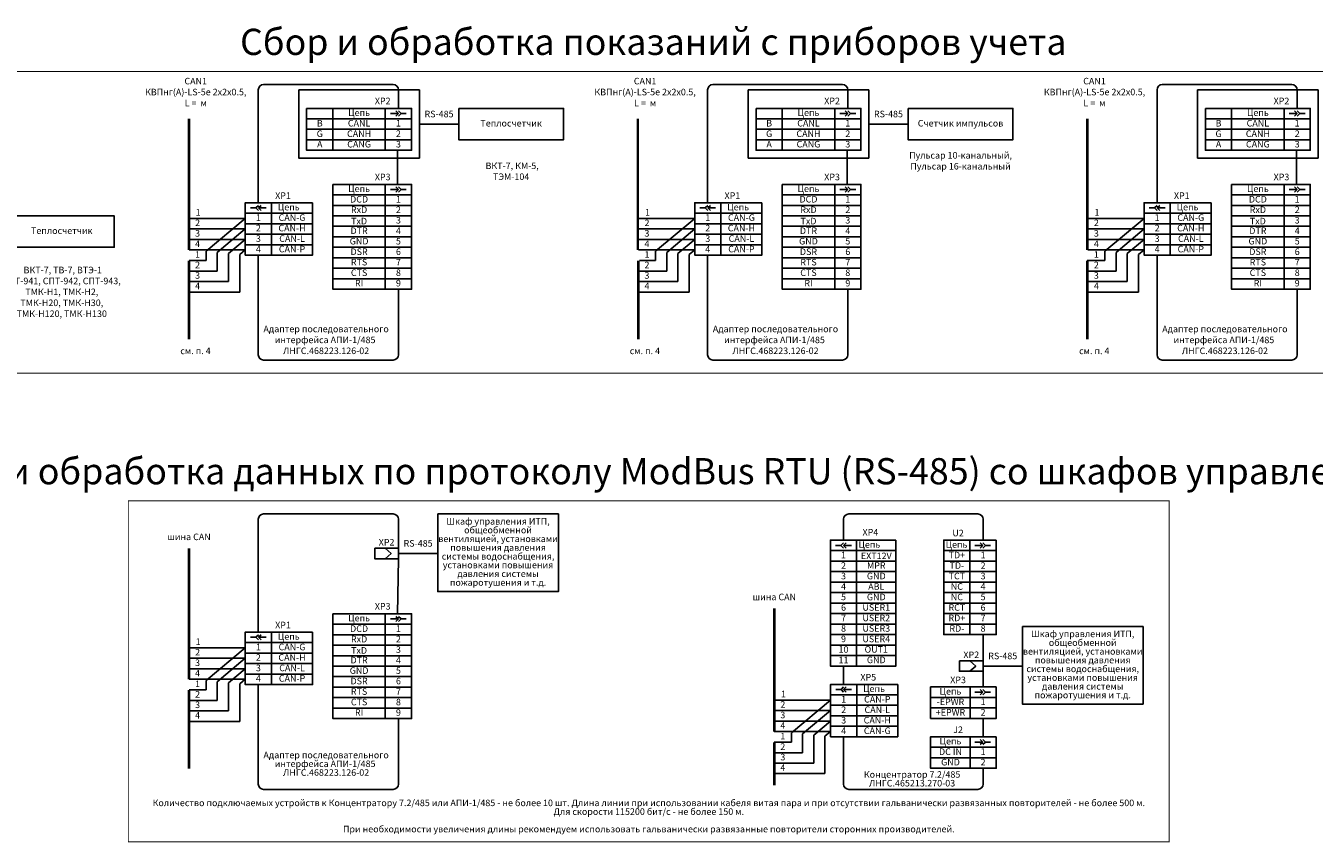
# Model space of a CAD drawing. Units: millimetres. Extents: x 96953 to 102190, y 234860 to 238069.
# Drawn here: x 98277 to 98769, y 236006 to 236317 of the extents above; entities that cross this region are included whole.
import ezdxf

# ---------------------------------------------------------------- set-up
doc = ezdxf.new("R2010")
doc.units = ezdxf.units.MM
doc.linetypes.add('ACAD_ISO03W100', pattern=[30, 12, -18])
doc.styles.add('ARIAL', font='arial.ttf')

msp = doc.modelspace()

# ---------------------------------------------------------------- linework, layer by layer
for p, q in [((98365.83595, 236249.85471), (98365.83595, 236292.92006)), ((98367.83595, 236294.92006), (98417.29715, 236294.92006)), ((98419.29715, 236292.92006), (98419.29715, 236285.85471)), ((98537.24427, 236249.85471), (98537.24427, 236292.92006)), ((98539.24427, 236294.92006), (98588.70547, 236294.92006)), ((98590.70547, 236292.92006), (98590.70547, 236285.85471)), ((98708.6526, 236249.85471), (98708.6526, 236292.92006)), ((98710.6526, 236294.92006), (98760.1138, 236294.92006)), ((98762.1138, 236292.92006), (98762.1138, 236285.85471)), ((98394.29715, 236285.85471), (98394.29715, 236269.85471)), ((98414.29715, 236285.85471), (98414.29715, 236269.85471)), ((98416.29715, 236283.85471), (98417.29715, 236283.85471)), ((98417.29715, 236283.85471), (98419.29715, 236283.85471)), ((98419.29715, 236283.85471), (98418.29715, 236284.85471)), ((98418.29715, 236282.85471), (98419.29715, 236283.85471)), ((98419.29715, 236284.85471), (98420.29715, 236283.85471)), ((98420.29715, 236283.85471), (98419.29715, 236282.85471)), ((98420.29715, 236283.85471), (98422.29715, 236283.85471)), ((98565.70547, 236285.85471), (98565.70547, 236269.85471)), ((98585.70547, 236285.85471), (98585.70547, 236269.85471)), ((98587.70547, 236283.85471), (98588.70547, 236283.85471)), ((98588.70547, 236283.85471), (98590.70547, 236283.85471)), ((98590.70547, 236283.85471), (98589.70547, 236284.85471)), ((98589.70547, 236282.85471), (98590.70547, 236283.85471)), ((98590.70547, 236284.85471), (98591.70547, 236283.85471)), ((98591.70547, 236283.85471), (98590.70547, 236282.85471)), ((98591.70547, 236283.85471), (98593.70547, 236283.85471)), ((98737.1138, 236285.85471), (98737.1138, 236269.85471)), ((98757.1138, 236285.85471), (98757.1138, 236269.85471)), ((98759.1138, 236283.85471), (98760.1138, 236283.85471)), ((98760.1138, 236283.85471), (98762.1138, 236283.85471)), ((98762.1138, 236283.85471), (98761.1138, 236284.85471)), ((98761.1138, 236282.85471), (98762.1138, 236283.85471)), ((98762.1138, 236284.85471), (98763.1138, 236283.85471)), ((98763.1138, 236283.85471), (98762.1138, 236282.85471)), ((98763.1138, 236283.85471), (98765.1138, 236283.85471)), ((98384.29715, 236281.85471), (98424.29715, 236281.85471)), ((98384.29715, 236277.85471), (98424.29715, 236277.85471)), ((98427.29715, 236279.85477), (98442.29715, 236279.85477)), ((98555.70547, 236281.85471), (98595.70547, 236281.85471)), ((98555.70547, 236277.85471), (98595.70547, 236277.85471)), ((98598.70547, 236279.85477), (98613.70547, 236279.85477)), ((98727.1138, 236281.85471), (98767.1138, 236281.85471)), ((98727.1138, 236277.85471), (98767.1138, 236277.85471)), ((98384.29715, 236273.85471), (98424.29715, 236273.85471)), ((98555.70547, 236273.85471), (98595.70547, 236273.85471)), ((98727.1138, 236273.85471), (98767.1138, 236273.85471)), ((98384.29715, 236269.85471), (98424.29715, 236269.85471)), ((98418.99917, 236256.85471), (98418.99917, 236269.85471)), ((98555.70547, 236269.85471), (98595.70547, 236269.85471)), ((98590.40749, 236256.85471), (98590.40749, 236269.85471)), ((98727.1138, 236269.85471), (98767.1138, 236269.85471)), ((98761.81582, 236256.85471), (98761.81582, 236269.85471)), ((98414.29715, 236256.85471), (98414.29715, 236216.85471)), ((98416.29715, 236254.85471), (98417.29715, 236254.85471)), ((98417.29715, 236254.85471), (98419.29715, 236254.85471)), ((98419.29715, 236254.85471), (98418.29715, 236255.85471)), ((98418.29715, 236253.85471), (98419.29715, 236254.85471)), ((98419.29715, 236255.85471), (98420.29715, 236254.85471)), ((98420.29715, 236254.85471), (98419.29715, 236253.85471)), ((98420.29715, 236254.85471), (98422.29715, 236254.85471)), ((98585.70547, 236256.85471), (98585.70547, 236216.85471)), ((98587.70547, 236254.85471), (98588.70547, 236254.85471)), ((98588.70547, 236254.85471), (98590.70547, 236254.85471)), ((98590.70547, 236254.85471), (98589.70547, 236255.85471)), ((98589.70547, 236253.85471), (98590.70547, 236254.85471)), ((98590.70547, 236255.85471), (98591.70547, 236254.85471)), ((98591.70547, 236254.85471), (98590.70547, 236253.85471)), ((98591.70547, 236254.85471), (98593.70547, 236254.85471)), ((98757.1138, 236256.85471), (98757.1138, 236216.85471)), ((98759.1138, 236254.85471), (98760.1138, 236254.85471)), ((98760.1138, 236254.85471), (98762.1138, 236254.85471)), ((98762.1138, 236254.85471), (98761.1138, 236255.85471)), ((98761.1138, 236253.85471), (98762.1138, 236254.85471)), ((98762.1138, 236255.85471), (98763.1138, 236254.85471)), ((98763.1138, 236254.85471), (98762.1138, 236253.85471)), ((98763.1138, 236254.85471), (98765.1138, 236254.85471)), ((98365.88882, 236248.85471), (98364.88882, 236247.85471)), ((98365.88882, 236247.85471), (98366.88882, 236248.85471)), ((98370.88882, 236249.85471), (98370.88882, 236229.85471)), ((98394.29715, 236252.85471), (98424.29715, 236252.85471)), ((98394.29715, 236248.85471), (98424.29715, 236248.85471)), ((98537.29715, 236248.85471), (98536.29715, 236247.85471)), ((98537.29715, 236247.85471), (98538.29715, 236248.85471)), ((98542.29715, 236249.85471), (98542.29715, 236229.85471)), ((98565.70547, 236252.85471), (98595.70547, 236252.85471)), ((98565.70547, 236248.85471), (98595.70547, 236248.85471)), ((98708.70547, 236248.85471), (98707.70547, 236247.85471)), ((98708.70547, 236247.85471), (98709.70547, 236248.85471)), ((98713.70547, 236249.85471), (98713.70547, 236229.85471)), ((98737.1138, 236252.85471), (98767.1138, 236252.85471)), ((98737.1138, 236248.85471), (98767.1138, 236248.85471)), ((98386.54395, 236245.85471), (98360.88882, 236245.85471)), ((98364.88882, 236247.85471), (98362.88882, 236247.85471)), ((98364.88882, 236247.85471), (98365.88882, 236246.85471)), ((98366.88882, 236246.85471), (98365.88882, 236247.85471)), ((98367.88882, 236247.85471), (98365.88882, 236247.85471)), ((98368.88882, 236247.85471), (98367.88882, 236247.85471)), ((98394.29715, 236244.85471), (98424.29715, 236244.85471)), ((98557.95227, 236245.85471), (98532.29715, 236245.85471)), ((98536.29715, 236247.85471), (98534.29715, 236247.85471)), ((98536.29715, 236247.85471), (98537.29715, 236246.85471)), ((98538.29715, 236246.85471), (98537.29715, 236247.85471)), ((98539.29715, 236247.85471), (98537.29715, 236247.85471)), ((98540.29715, 236247.85471), (98539.29715, 236247.85471)), ((98565.70547, 236244.85471), (98595.70547, 236244.85471)), ((98729.3606, 236245.85471), (98703.70547, 236245.85471)), ((98707.70547, 236247.85471), (98705.70547, 236247.85471)), ((98707.70547, 236247.85471), (98708.70547, 236246.85471)), ((98709.70547, 236246.85471), (98708.70547, 236247.85471)), ((98710.70547, 236247.85471), (98708.70547, 236247.85471)), ((98711.70547, 236247.85471), (98710.70547, 236247.85471)), ((98737.1138, 236244.85471), (98767.1138, 236244.85471)), ((98386.54395, 236241.85471), (98360.88882, 236241.85471)), ((98394.29715, 236240.85471), (98424.29715, 236240.85471)), ((98557.95227, 236241.85471), (98532.29715, 236241.85471)), ((98565.70547, 236240.85471), (98595.70547, 236240.85471)), ((98729.3606, 236241.85471), (98703.70547, 236241.85471)), ((98737.1138, 236240.85471), (98767.1138, 236240.85471)), ((98386.54395, 236237.85471), (98360.88882, 236237.85471)), ((98386.54395, 236233.85471), (98360.88882, 236233.85471)), ((98394.29715, 236236.85471), (98424.29715, 236236.85471)), ((98557.95227, 236237.85471), (98532.29715, 236237.85471)), ((98557.95227, 236233.85471), (98532.29715, 236233.85471)), ((98565.70547, 236236.85471), (98595.70547, 236236.85471)), ((98729.3606, 236237.85471), (98703.70547, 236237.85471)), ((98729.3606, 236233.85471), (98703.70547, 236233.85471)), ((98737.1138, 236236.85471), (98767.1138, 236236.85471)), ((98365.83595, 236191.85471), (98365.83595, 236229.85471)), ((98394.29715, 236232.85471), (98424.29715, 236232.85471)), ((98394.29715, 236228.85471), (98424.29715, 236228.85471)), ((98537.24427, 236191.85471), (98537.24427, 236229.85471)), ((98565.70547, 236232.85471), (98595.70547, 236232.85471)), ((98565.70547, 236228.85471), (98595.70547, 236228.85471)), ((98708.6526, 236191.85471), (98708.6526, 236229.85471)), ((98737.1138, 236232.85471), (98767.1138, 236232.85471)), ((98737.1138, 236228.85471), (98767.1138, 236228.85471)), ((98394.29715, 236224.85471), (98424.29715, 236224.85471)), ((98565.70547, 236224.85471), (98595.70547, 236224.85471)), ((98737.1138, 236224.85471), (98767.1138, 236224.85471)), ((98394.29715, 236220.85471), (98424.29715, 236220.85471)), ((98565.70547, 236220.85471), (98595.70547, 236220.85471)), ((98737.1138, 236220.85471), (98767.1138, 236220.85471)), ((98394.29715, 236216.85471), (98424.29715, 236216.85471)), ((98419.29715, 236216.85471), (98419.29715, 236191.85471)), ((98424.29715, 236216.85471), (98424.29715, 236216.85471)), ((98565.70547, 236216.85471), (98595.70547, 236216.85471)), ((98590.70547, 236216.85471), (98590.70547, 236191.85471)), ((98595.70547, 236216.85471), (98595.70547, 236216.85471)), ((98737.1138, 236216.85471), (98767.1138, 236216.85471)), ((98762.1138, 236216.85471), (98762.1138, 236191.85471)), ((98767.1138, 236216.85471), (98767.1138, 236216.85471)), ((98417.29715, 236189.85471), (98367.83595, 236189.85471)), ((98588.70547, 236189.85471), (98539.24427, 236189.85471)), ((98760.1138, 236189.85471), (98710.6526, 236189.85471)), ((98367.83595, 236131.15622), (98417.29715, 236131.15622)), ((98365.83595, 236086.09087), (98365.83595, 236129.15622)), ((98419.29715, 236129.15622), (98419.29715, 236118.09093)), ((98419.29715, 236116.09093), (98434.29715, 236116.09093)), ((98418.99917, 236093.09087), (98419.29715, 236114.09093)), ((98414.29715, 236093.09087), (98414.29715, 236053.09087)), ((98416.29715, 236091.09087), (98417.29715, 236091.09087)), ((98417.29715, 236091.09087), (98419.29715, 236091.09087)), ((98419.29715, 236091.09087), (98418.29715, 236092.09087)), ((98418.29715, 236090.09087), (98419.29715, 236091.09087)), ((98419.29715, 236092.09087), (98420.29715, 236091.09087)), ((98420.29715, 236091.09087), (98419.29715, 236090.09087)), ((98420.29715, 236091.09087), (98422.29715, 236091.09087)), ((98370.88882, 236086.09087), (98370.88882, 236066.09087)), ((98394.29715, 236089.09087), (98424.29715, 236089.09087)), ((98386.54395, 236082.09087), (98360.88882, 236082.09087)), ((98364.88882, 236084.09087), (98362.88882, 236084.09087)), ((98365.88882, 236085.09087), (98364.88882, 236084.09087)), ((98364.88882, 236084.09087), (98365.88882, 236083.09087)), ((98365.88882, 236084.09087), (98366.88882, 236085.09087)), ((98366.88882, 236083.09087), (98365.88882, 236084.09087)), ((98367.88882, 236084.09087), (98365.88882, 236084.09087)), ((98368.88882, 236084.09087), (98367.88882, 236084.09087)), ((98394.29715, 236085.09087), (98424.29715, 236085.09087)), ((98394.29715, 236081.09087), (98424.29715, 236081.09087)), ((98386.54395, 236078.09087), (98360.88882, 236078.09087)), ((98394.29715, 236077.09087), (98424.29715, 236077.09087)), ((98386.54395, 236074.09087), (98360.88882, 236074.09087)), ((98394.29715, 236073.09087), (98424.29715, 236073.09087)), ((98642.30431, 236073.15605), (98657.30431, 236073.15605)), ((98386.54395, 236070.09087), (98360.88882, 236070.09087)), ((98394.29715, 236069.09087), (98424.29715, 236069.09087)), ((98365.83595, 236028.09087), (98365.83595, 236066.09087)), ((98394.29715, 236065.09087), (98424.29715, 236065.09087)), ((98394.29715, 236061.09087), (98424.29715, 236061.09087)), ((98394.29715, 236057.09087), (98424.29715, 236057.09087)), ((98394.29715, 236053.09087), (98424.29715, 236053.09087)), ((98419.29715, 236053.09087), (98419.29715, 236028.09087)), ((98424.29715, 236053.09087), (98424.29715, 236053.09087)), ((98417.29715, 236026.09087), (98367.83595, 236026.09087))]:
    msp.add_line(p, q)
at = {"ltscale": 3}
for p, q in [((98339.43745, 236243.85471), (98360.88882, 236243.85471)), ((98510.84577, 236243.85471), (98532.29715, 236243.85471)), ((98682.2541, 236243.85471), (98703.70547, 236243.85471)), ((98339.43745, 236239.85471), (98360.88882, 236239.85471)), ((98510.84577, 236239.85471), (98532.29715, 236239.85471)), ((98682.2541, 236239.85471), (98703.70547, 236239.85471)), ((98339.43745, 236235.85471), (98360.88882, 236235.85471)), ((98510.84577, 236235.85471), (98532.29715, 236235.85471)), ((98682.2541, 236235.85471), (98703.70547, 236235.85471)), ((98339.43745, 236231.85471), (98360.88882, 236231.85471)), ((98510.84577, 236231.85471), (98532.29715, 236231.85471)), ((98682.2541, 236231.85471), (98703.70547, 236231.85471)), ((98345.93745, 236227.78971), (98339.43745, 236227.78971)), ((98350.20927, 236223.78971), (98339.43745, 236223.78971)), ((98517.34577, 236227.78971), (98511.25702, 236227.78971)), ((98521.61759, 236223.78971), (98511.25702, 236223.78971)), ((98693.02592, 236223.78971), (98681.97359, 236223.78971)), ((98688.7541, 236227.78971), (98682.02921, 236227.78971)), ((98354.48109, 236219.80396), (98339.43745, 236219.80396)), ((98525.88942, 236219.80396), (98511.25702, 236219.80396)), ((98697.29774, 236219.80396), (98682.07331, 236219.80396)), ((98358.75289, 236215.80396), (98339.43745, 236215.80396)), ((98530.16122, 236215.80396), (98511.25702, 236215.80396)), ((98701.56954, 236215.80396), (98682.02921, 236215.80396)), ((98339.43745, 236080.09086), (98360.88882, 236080.09086)), ((98339.43745, 236076.09086), (98360.88882, 236076.09086)), ((98339.43745, 236072.09086), (98360.88882, 236072.09086)), ((98339.43745, 236068.09086), (98360.88882, 236068.09086)), ((98345.93745, 236064.02587), (98339.43745, 236064.02587)), ((98350.20927, 236060.02587), (98339.43745, 236060.02587)), ((98562.6695, 236060.15605), (98584.12087, 236060.15605)), ((98354.48109, 236056.04012), (98339.43745, 236056.04012)), ((98358.75289, 236052.04012), (98339.43745, 236052.04012)), ((98562.6695, 236056.15605), (98584.12087, 236056.15605)), ((98562.6695, 236052.15605), (98584.12087, 236052.15605)), ((98562.6695, 236048.15605), (98584.12087, 236048.15605)), ((98569.1695, 236044.09105), (98562.6695, 236044.09105)), ((98573.44132, 236040.09105), (98562.6695, 236040.09105)), ((98577.71314, 236036.1053), (98562.6695, 236036.1053)), ((98581.98494, 236032.1053), (98562.6695, 236032.1053))]:
    msp.add_line(p, q, dxfattribs=at)
at = {"color": 18, "true_color": 0x000000}
for p, q in [((98589.068, 236129.15622), (98589.068, 236121.15622)), ((98594.068, 236121.15622), (98594.068, 236105.15622)), ((98603.93239, 236121.15622), (98603.93239, 236121.15622)), ((98637.30431, 236121.15622), (98637.30431, 236105.15622)), ((98609.068, 236117.15622), (98584.068, 236117.15622)), ((98588.068, 236119.15622), (98586.068, 236119.15622)), ((98589.068, 236120.15622), (98588.068, 236119.15622)), ((98588.068, 236119.15622), (98589.068, 236118.15622)), ((98589.068, 236119.15622), (98590.068, 236120.15622)), ((98591.068, 236119.15622), (98589.068, 236119.15622)), ((98590.068, 236118.15622), (98589.068, 236119.15622)), ((98592.068, 236119.15622), (98591.068, 236119.15622)), ((98647.30431, 236117.15622), (98627.30431, 236117.15622)), ((98639.1687, 236119.15622), (98640.1687, 236119.15622)), ((98640.1687, 236119.15622), (98642.1687, 236119.15622)), ((98642.1687, 236119.15622), (98641.1687, 236120.15622)), ((98641.1687, 236118.15622), (98642.1687, 236119.15622)), ((98642.1687, 236120.15622), (98643.1687, 236119.15622)), ((98643.1687, 236119.15622), (98642.1687, 236118.15622)), ((98643.1687, 236119.15622), (98645.1687, 236119.15622)), ((98609.068, 236113.15622), (98584.068, 236113.15622)), ((98647.30431, 236113.15622), (98627.30431, 236113.15622)), ((98609.068, 236109.15622), (98584.068, 236109.15622)), ((98647.30431, 236109.15622), (98627.30431, 236109.15622)), ((98609.068, 236101.15622), (98584.068, 236101.15622)), ((98594.068, 236105.15622), (98594.068, 236089.15622)), ((98647.30431, 236101.15605), (98627.30431, 236101.15605)), ((98637.30431, 236105.15605), (98637.30431, 236085.15605)), ((98609.068, 236097.15622), (98584.068, 236097.15622)), ((98647.30431, 236097.15605), (98627.30431, 236097.15605)), ((98609.068, 236093.15622), (98584.068, 236093.15622)), ((98647.30431, 236093.15605), (98627.30431, 236093.15605)), ((98594.068, 236089.15622), (98594.068, 236073.15622)), ((98647.30431, 236089.15605), (98627.30431, 236089.15605)), ((98609.068, 236085.15622), (98584.068, 236085.15622)), ((98609.068, 236081.15622), (98584.068, 236081.15622)), ((98609.068, 236077.15622), (98584.068, 236077.15622)), ((98604.068, 236073.15622), (98584.068, 236073.15622)), ((98609.776, 236062.15605), (98584.12087, 236062.15605)), ((98588.12087, 236064.15605), (98586.12087, 236064.15605)), ((98589.12087, 236065.15605), (98588.12087, 236064.15605)), ((98588.12087, 236064.15605), (98589.12087, 236063.15605)), ((98589.12087, 236064.15605), (98590.12087, 236065.15605)), ((98590.12087, 236063.15605), (98589.12087, 236064.15605)), ((98591.12087, 236064.15605), (98589.12087, 236064.15605)), ((98592.12087, 236064.15605), (98591.12087, 236064.15605)), ((98594.12087, 236066.15605), (98594.12087, 236046.15605)), ((98637.43992, 236065.15605), (98637.43992, 236053.15605)), ((98639.1687, 236063.15605), (98640.1687, 236063.15605)), ((98640.1687, 236063.15605), (98642.1687, 236063.15605)), ((98642.1687, 236063.15605), (98641.1687, 236064.15605)), ((98641.1687, 236062.15605), (98642.1687, 236063.15605)), ((98642.1687, 236064.15605), (98643.1687, 236063.15605)), ((98643.1687, 236063.15605), (98642.1687, 236062.15605)), ((98643.1687, 236063.15605), (98645.1687, 236063.15605)), ((98609.776, 236058.15605), (98584.12087, 236058.15605)), ((98647.30431, 236061.15605), (98622.30431, 236061.15605)), ((98647.30431, 236057.15605), (98622.30431, 236057.15605)), ((98609.776, 236054.15605), (98584.12087, 236054.15605)), ((98609.776, 236050.15605), (98584.12087, 236050.15605)), ((98647.30431, 236042.15605), (98622.30431, 236042.15605)), ((98637.43992, 236046.15605), (98637.43992, 236034.15605)), ((98639.1687, 236044.15605), (98640.1687, 236044.15605)), ((98640.1687, 236044.15605), (98642.1687, 236044.15605)), ((98642.1687, 236044.15605), (98641.1687, 236045.15605)), ((98641.1687, 236043.15605), (98642.1687, 236044.15605)), ((98642.1687, 236045.15605), (98643.1687, 236044.15605)), ((98643.1687, 236044.15605), (98642.1687, 236043.15605)), ((98643.1687, 236044.15605), (98645.1687, 236044.15605)), ((98647.30431, 236038.15605), (98622.30431, 236038.15605))]:
    msp.add_line(p, q, dxfattribs=at)
at = {"color": 1, "const_width": 0.3}
msp.add_lwpolyline([(98144.89247, 236299.92006), (99016.52213, 236299.92006), (99016.52213, 236184.85471), (98144.89247, 236184.85471)], close=True, dxfattribs=at)
at = {"color": 4}
for points in [[(98381.29715, 236292.85471), (98427.29715, 236292.85471), (98427.29715, 236266.85483), (98381.29715, 236266.85483)], [(98552.70547, 236292.85471), (98598.70547, 236292.85471), (98598.70547, 236266.85483), (98552.70547, 236266.85483)], [(98724.1138, 236292.85471), (98770.1138, 236292.85471), (98770.1138, 236266.85483), (98724.1138, 236266.85483)], [(98442.29715, 236285.85477), (98482.29715, 236285.85477), (98482.29715, 236273.85477), (98442.29715, 236273.85477)], [(98613.70547, 236285.85477), (98653.70547, 236285.85477), (98653.70547, 236273.85477), (98613.70547, 236273.85477)], [(98270.88882, 236244.85471), (98310.88882, 236244.85471), (98310.88882, 236232.85471), (98270.88882, 236232.85471)]]:
    msp.add_lwpolyline(points, close=True, dxfattribs=at)
for points in [[(98384.29715, 236285.85471), (98424.29715, 236285.85471), (98424.29715, 236269.85471), (98384.29715, 236269.85471)], [(98555.70547, 236285.85471), (98595.70547, 236285.85471), (98595.70547, 236269.85471), (98555.70547, 236269.85471)], [(98727.1138, 236285.85471), (98767.1138, 236285.85471), (98767.1138, 236269.85471), (98727.1138, 236269.85471)], [(98394.29715, 236256.85471), (98424.29715, 236256.85471), (98424.29715, 236216.85471), (98394.29715, 236216.85471)], [(98565.70547, 236256.85471), (98595.70547, 236256.85471), (98595.70547, 236216.85471), (98565.70547, 236216.85471)], [(98737.1138, 236256.85471), (98767.1138, 236256.85471), (98767.1138, 236216.85471), (98737.1138, 236216.85471)], [(98386.54395, 236249.85471), (98360.88882, 236249.85471), (98360.88882, 236229.85471), (98386.54395, 236229.85471)], [(98557.95227, 236249.85471), (98532.29715, 236249.85471), (98532.29715, 236229.85471), (98557.95227, 236229.85471)], [(98729.3606, 236249.85471), (98703.70547, 236249.85471), (98703.70547, 236229.85471), (98729.3606, 236229.85471)], [(98394.29715, 236093.09087), (98424.29715, 236093.09087), (98424.29715, 236053.09087), (98394.29715, 236053.09087)], [(98386.54395, 236086.09087), (98360.88882, 236086.09087), (98360.88882, 236066.09087), (98386.54395, 236066.09087)]]:
    msp.add_lwpolyline(points, close=True)
at = {"linetype": 'ACAD_ISO03W100'}
for points in [[(98414.29715, 236285.85471), (98424.29715, 236285.85471)], [(98585.70547, 236285.85471), (98595.70547, 236285.85471)], [(98757.1138, 236285.85471), (98767.1138, 236285.85471)]]:
    msp.add_lwpolyline(points, dxfattribs=at)
at = {"color": 5, "const_width": 1}
for points in [[(98339.43745, 236231.85471), (98339.43745, 236281.85471), (98339.43745, 236279.55691)], [(98510.62088, 236231.85471), (98510.62088, 236281.85471), (98510.62088, 236279.55691)], [(98682.02921, 236231.85471), (98682.02921, 236281.85471), (98682.02921, 236279.55691)], [(98339.43745, 236227.78971), (98339.43745, 236197.78971)], [(98510.84577, 236227.78971), (98510.84577, 236197.78971)], [(98682.02921, 236227.78971), (98682.02921, 236197.78971)], [(98339.43745, 236068.09086), (98339.43745, 236118.09086), (98339.43745, 236115.79307)], [(98562.6695, 236048.15605), (98562.6695, 236095.15605), (98562.6695, 236095.15605)], [(98339.43745, 236064.02587), (98339.43745, 236034.02587)], [(98562.6695, 236044.09105), (98562.6695, 236027.59105)]]:
    msp.add_lwpolyline(points, dxfattribs=at)
for points in [[(98360.88882, 236243.85471), (98345.93745, 236231.35971)], [(98532.29715, 236243.85471), (98517.34577, 236231.35971)], [(98703.70547, 236243.85471), (98688.7541, 236231.35971)], [(98360.88882, 236239.85471), (98350.20927, 236230.92971)], [(98532.29715, 236239.85471), (98521.61759, 236230.92971)], [(98703.70547, 236239.85471), (98693.02592, 236230.92971)], [(98360.88882, 236235.85471), (98354.48109, 236230.49971)], [(98532.29715, 236235.85471), (98525.88942, 236230.49971)], [(98703.70547, 236235.85471), (98697.29774, 236230.49971)], [(98345.93745, 236231.35971), (98345.93745, 236227.78971)], [(98350.20927, 236230.92971), (98350.20927, 236223.78971)], [(98354.48109, 236230.49971), (98354.48109, 236219.80396)], [(98358.75289, 236230.06969), (98358.75289, 236215.80396)], [(98360.88882, 236231.85471), (98358.75291, 236230.06971)], [(98517.34577, 236231.35971), (98517.34577, 236227.78971)], [(98521.61759, 236230.92971), (98521.61759, 236223.78971)], [(98525.88942, 236230.49971), (98525.88942, 236219.80396)], [(98530.16122, 236230.06969), (98530.16122, 236215.80396)], [(98532.29715, 236231.85471), (98530.16123, 236230.06971)], [(98688.7541, 236231.35971), (98688.7541, 236227.78971)], [(98693.02592, 236230.92971), (98693.02592, 236223.78971)], [(98697.29774, 236230.49971), (98697.29774, 236219.80396)], [(98701.56954, 236230.06969), (98701.56954, 236215.80396)], [(98703.70547, 236231.85471), (98701.56956, 236230.06971)], [(98360.88882, 236080.09087), (98345.93745, 236067.59587)], [(98360.88882, 236076.09086), (98350.20927, 236067.16587)], [(98360.88882, 236072.09086), (98354.48109, 236066.73587)], [(98345.93745, 236067.59587), (98345.93745, 236064.02587)], [(98350.20927, 236067.16587), (98350.20927, 236060.02587)], [(98354.48109, 236066.73587), (98354.48109, 236056.04012)], [(98360.88882, 236068.09086), (98358.75291, 236066.30586)], [(98358.75289, 236066.30585), (98358.75289, 236052.04012)], [(98584.12087, 236060.15605), (98569.1695, 236047.66105)], [(98584.12087, 236056.15605), (98573.44132, 236047.23105)], [(98584.12087, 236052.15605), (98577.71314, 236046.80105)], [(98569.1695, 236047.66105), (98569.1695, 236044.09105)], [(98573.44132, 236047.23105), (98573.44132, 236040.09105)], [(98577.71314, 236046.80105), (98577.71314, 236036.1053)], [(98584.12087, 236048.15605), (98581.98496, 236046.37105)], [(98581.98494, 236046.37103), (98581.98494, 236032.10531)]]:
    msp.add_lwpolyline(points)
at = {"color": 5, "const_width": 0.3}
msp.add_lwpolyline([(98316.30079, 236136.15622), (98713.30431, 236136.15622), (98713.30431, 236006.09087), (98316.30079, 236006.09087)], close=True, dxfattribs=at)
at = {"color": 5}
for points in [[(98434.29715, 236131.15622), (98480.29715, 236131.15622), (98480.29715, 236101.54197), (98434.29715, 236101.54197)], [(98657.30431, 236088.22134), (98703.30431, 236088.22134), (98703.30431, 236058.6071), (98657.30431, 236058.6071)]]:
    msp.add_lwpolyline(points, close=True, dxfattribs=at)
at = {"color": 18, "true_color": 0x000000}
for points in [[(98589.068, 236129.15622, -0.414213562), (98591.068, 236131.15622), (98640.30431, 236131.15622, -0.414213562), (98642.30431, 236129.15622), (98642.30431, 236121.15622)], [(98642.30431, 236034.15605), (98642.30431, 236028.09087, -0.414213562), (98640.30431, 236026.09087), (98591.068, 236026.09087, -0.414213562), (98589.068, 236028.09087), (98589.068, 236046.15605)]]:
    msp.add_lwpolyline(points, format="xyb", dxfattribs=at)
for points in [[(98609.068, 236121.15622), (98584.068, 236121.15622), (98584.068, 236105.15622), (98609.068, 236105.15622)], [(98647.30431, 236121.15622), (98627.30431, 236121.15622), (98627.30431, 236105.15622), (98647.30431, 236105.15622)], [(98410.25614, 236118.09093), (98419.29715, 236118.09093), (98419.29715, 236114.09093), (98410.25614, 236114.09093)], [(98609.068, 236105.15622), (98584.068, 236105.15622), (98584.068, 236089.15622), (98609.068, 236089.15622)], [(98647.30431, 236105.15605), (98627.30431, 236105.15605), (98627.30431, 236085.15605), (98647.30431, 236085.15605)], [(98609.068, 236089.15622), (98584.068, 236089.15622), (98584.068, 236073.15622), (98609.068, 236073.15622)], [(98633.2633, 236075.15605), (98642.30431, 236075.15605), (98642.30431, 236071.15605), (98633.2633, 236071.15605)], [(98609.776, 236066.15605), (98584.12087, 236066.15605), (98584.12087, 236046.15605), (98609.776, 236046.15605)], [(98647.30431, 236065.15605), (98622.30431, 236065.15605), (98622.30431, 236053.15605), (98647.30431, 236053.15605)], [(98647.30431, 236046.15605), (98622.30431, 236046.15605), (98622.30431, 236034.15605), (98647.30431, 236034.15605)]]:
    msp.add_lwpolyline(points, close=True, dxfattribs=at)
for points in [[(98414.29715, 236118.09093), (98416.49665, 236116.09093), (98414.29715, 236114.09093)], [(98642.30431, 236065.15605), (98642.30431, 236085.15605)], [(98589.068, 236073.15622), (98589.068, 236066.15605)], [(98637.30431, 236075.15605), (98639.50381, 236073.15605), (98637.30431, 236071.15605)], [(98642.30431, 236046.15605), (98642.30431, 236053.15605)]]:
    msp.add_lwpolyline(points, dxfattribs=at)
for centre, start, end in [((98367.83595, 236292.92006), 90, 180), ((98417.29715, 236292.92006), 0, 90), ((98539.24427, 236292.92006), 90, 180), ((98588.70547, 236292.92006), 0, 90), ((98710.6526, 236292.92006), 90, 180), ((98760.1138, 236292.92006), 0, 90), ((98367.83595, 236191.85471), 180, 270), ((98417.29715, 236191.85471), 270, 0), ((98539.24427, 236191.85471), 180, 270), ((98588.70547, 236191.85471), 270, 0), ((98710.6526, 236191.85471), 180, 270), ((98760.1138, 236191.85471), 270, 0), ((98367.83595, 236129.15622), 90, 180), ((98417.29715, 236129.15622), 0, 90), ((98367.83595, 236028.09087), 180, 270), ((98417.29715, 236028.09087), 270, 0)]:
    msp.add_arc(centre, 2, start, end)

# ---------------------------------------------------------------- texts
at = {"color": 1, "insert": (98516.51737, 236309.92006), "char_height": 10, "width": 414.5184937, "attachment_point": 5, "style": 'ARIAL'}
msp.add_mtext('Сбор и обработка показаний с приборов учета', dxfattribs=at)
at = {"char_height": 2.5, "attachment_point": 5, "style": 'ARIAL'}
for s, insert, width in [('CAN1\\PКВПнг(А)-LS-5е 2х2х0.5, L =  м', (98341.9832, 236291.75023), 40.5826549), ('CAN1\\PКВПнг(А)-LS-5е 2х2х0.5, L =  м', (98513.39153, 236291.75023), 40.5826549), ('CAN1\\PКВПнг(А)-LS-5е 2х2х0.5, L =  м', (98684.79985, 236291.75023), 40.5826549), ('XP2', (98413.29715, 236288.35471), 28), ('XP2', (98584.70547, 236288.35471), 28), ('XP2', (98756.1138, 236288.35471), 28), ('Цепь', (98404.29715, 236283.85471), 20), ('RS-485', (98434.79715, 236283.36721), 167.6610808), ('Цепь', (98575.70547, 236283.85471), 20), ('RS-485', (98606.20547, 236283.36721), 167.6610808), ('Цепь', (98747.1138, 236283.85471), 20), ('B', (98389.29715, 236279.85471), 10), ('CANL', (98404.29715, 236279.85471), 20), ('1', (98419.29715, 236279.85471), 10), ('Теплосчетчик ', (98462.29715, 236279.85477), 68.5442091), ('B', (98560.70547, 236279.85471), 10), ('CANL', (98575.70547, 236279.85471), 20), ('1', (98590.70547, 236279.85471), 10), ('Счетчик импульсов', (98633.70547, 236279.85477), 68.5442091), ('B', (98732.1138, 236279.85471), 10), ('CANL', (98747.1138, 236279.85471), 20), ('1', (98762.1138, 236279.85471), 10), ('A', (98389.29715, 236271.85471), 10), ('G', (98389.29715, 236275.85471), 10), ('CANH', (98404.29715, 236275.85471), 20), ('CANG', (98404.29715, 236271.85471), 20), ('3', (98419.29715, 236271.85471), 10), ('2', (98419.29715, 236275.85471), 10), ('A', (98560.70547, 236271.85471), 10), ('G', (98560.70547, 236275.85471), 10), ('CANH', (98575.70547, 236275.85471), 20), ('CANG', (98575.70547, 236271.85471), 20), ('3', (98590.70547, 236271.85471), 10), ('2', (98590.70547, 236275.85471), 10), ('A', (98732.1138, 236271.85471), 10), ('G', (98732.1138, 236275.85471), 10), ('CANH', (98747.1138, 236275.85471), 20), ('CANG', (98747.1138, 236271.85471), 20), ('3', (98762.1138, 236271.85471), 10), ('2', (98762.1138, 236275.85471), 10), ('Пульсар 10-канальный,\\P{\\fArial|b0|i0|c204|p34;Пульсар 16-канальный}', (98633.70547, 236265.85477), 68.5442091), (' ВКТ-7, {\\fArial|b0|i0|c204|p34;КМ-5,\\PТЭМ-104}', (98462.29715, 236261.85477), 68.5442091), ('XP3', (98413.29715, 236259.35471), 28), ('XP3', (98584.70547, 236259.35471), 28), ('XP3', (98756.1138, 236259.35471), 28), ('XP1', (98375.28217, 236252.23194), 28), ('Цепь', (98404.29715, 236254.85471), 20), ('XP1', (98546.69049, 236252.23194), 28), ('Цепь', (98575.70547, 236254.85471), 20), ('XP1', (98718.09882, 236252.23194), 28), ('Цепь', (98747.1138, 236254.85471), 20), ('Цепь', (98377.47394, 236247.85471), 10), ('DCD', (98404.29715, 236250.85471), 20), ('RxD', (98404.29715, 236246.85471), 20), ('2', (98419.29715, 236246.85471), 10), ('1', (98419.29715, 236250.85471), 10), ('Цепь', (98548.88226, 236247.85471), 10), ('DCD', (98575.70547, 236250.85471), 20), ('RxD', (98575.70547, 236246.85471), 20), ('2', (98590.70547, 236246.85471), 10), ('1', (98590.70547, 236250.85471), 10), ('Цепь', (98720.29059, 236247.85471), 10), ('DCD', (98747.1138, 236250.85471), 20), ('RxD', (98747.1138, 236246.85471), 20), ('2', (98762.1138, 236246.85471), 10), ('1', (98762.1138, 236250.85471), 10), ('2', (98342.68744, 236241.85471), 6.5), ('1', (98342.91233, 236245.85471), 6.5), ('1', (98365.88882, 236243.85471), 10), ('CAN-G', (98378.71639, 236243.85471), 15.655126), ('{\\fArial|b0|i0|c0|p34;T\\fArial|b0|i0|c204|p34;xD}', (98404.29715, 236242.85471), 20), ('3', (98419.29715, 236242.85471), 10), ('2', (98514.09577, 236241.85471), 6.5), ('1', (98514.32066, 236245.85471), 6.5), ('1', (98537.29715, 236243.85471), 10), ('CAN-G', (98550.12471, 236243.85471), 15.655126), ('{\\fArial|b0|i0|c0|p34;T\\fArial|b0|i0|c204|p34;xD}', (98575.70547, 236242.85471), 20), ('3', (98590.70547, 236242.85471), 10), ('2', (98685.50409, 236241.85471), 6.5), ('1', (98685.72898, 236245.85471), 6.5), ('1', (98708.70547, 236243.85471), 10), ('CAN-G', (98721.53304, 236243.85471), 15.655126), ('{\\fArial|b0|i0|c0|p34;T\\fArial|b0|i0|c204|p34;xD}', (98747.1138, 236242.85471), 20), ('3', (98762.1138, 236242.85471), 10), ('Теплосчетчик ', (98290.88882, 236238.85471), 68.5442091), ('3', (98342.68744, 236237.85471), 6.5), ('2', (98365.88882, 236239.85471), 10), ('CAN-Н', (98378.71639, 236239.85471), 15.655126), ('DTR', (98404.29715, 236238.85471), 20), ('4', (98419.29715, 236238.85471), 10), ('3', (98514.09577, 236237.85471), 6.5), ('2', (98537.29715, 236239.85471), 10), ('CAN-Н', (98550.12471, 236239.85471), 15.655126), ('DTR', (98575.70547, 236238.85471), 20), ('4', (98590.70547, 236238.85471), 10), ('3', (98685.50409, 236237.85471), 6.5), ('2', (98708.70547, 236239.85471), 10), ('CAN-Н', (98721.53304, 236239.85471), 15.655126), ('DTR', (98747.1138, 236238.85471), 20), ('4', (98762.1138, 236238.85471), 10), ('4', (98342.68744, 236233.85471), 6.5), ('3', (98365.88882, 236235.85471), 10), ('CAN-P', (98378.71639, 236231.85471), 15.655126), ('CAN-L', (98378.71639, 236235.85471), 15.655126), ('GND', (98404.29715, 236234.85471), 20), ('5', (98419.29715, 236234.85471), 10), ('4', (98514.09577, 236233.85471), 6.5), ('3', (98537.29715, 236235.85471), 10), ('CAN-P', (98550.12471, 236231.85471), 15.655126), ('CAN-L', (98550.12471, 236235.85471), 15.655126), ('GND', (98575.70547, 236234.85471), 20), ('5', (98590.70547, 236234.85471), 10), ('4', (98685.50409, 236233.85471), 6.5), ('3', (98708.70547, 236235.85471), 10), ('CAN-P', (98721.53304, 236231.85471), 15.655126), ('CAN-L', (98721.53304, 236235.85471), 15.655126), ('GND', (98747.1138, 236234.85471), 20), ('5', (98762.1138, 236234.85471), 10), ('1', (98342.68745, 236229.78971), 6.5), ('4', (98365.88882, 236231.85471), 10), ('DSR', (98404.29715, 236230.85471), 20), ('6', (98419.29715, 236230.85471), 10), ('1', (98514.09577, 236229.78971), 6.5), ('4', (98537.29715, 236231.85471), 10), ('DSR', (98575.70547, 236230.85471), 20), ('6', (98590.70547, 236230.85471), 10), ('1', (98685.5041, 236229.78971), 6.5), ('4', (98708.70547, 236231.85471), 10), ('DSR', (98747.1138, 236230.85471), 20), ('6', (98762.1138, 236230.85471), 10), (' ВКТ-7, {\\fArial|b0|i0|c204|p34;ТВ-7, ВТЭ-1}\\P{\\fArial|b0|i0|c204|p34;СПТ-941, СПТ-942, СПТ-943,\\PТМК-Н1, ТМК-\\fArial|b0|i0|c0|p34;H2\\fArial|b0|i0|c204|p34;,\\fArial|b0|i0|c0|p34;\\P\\fArial|b0|i0|c204|p34;ТМК-Н20, ТМК-Н\\fArial|b0|i0|c0|p34;30\\fArial|b0|i0|c204|p34;,\\fArial|b0|i0|c0|p34;\\P\\fArial|b0|i0|c204|p34;ТМК-Н120, ТМК-\\fArial|b0|i0|c0|p34;H130}', (98290.88882, 236215.85471), 68.5442091), ('2', (98342.68745, 236225.78971), 6.5), ('CTS', (98404.29715, 236222.85471), 20), ('RTS', (98404.29715, 236226.85471), 20), ('8', (98419.29715, 236222.85471), 10), ('7', (98419.29715, 236226.85471), 10), ('2', (98514.09577, 236225.78971), 6.5), ('CTS', (98575.70547, 236222.85471), 20), ('RTS', (98575.70547, 236226.85471), 20), ('8', (98590.70547, 236222.85471), 10), ('7', (98590.70547, 236226.85471), 10), ('2', (98685.5041, 236225.78971), 6.5), ('CTS', (98747.1138, 236222.85471), 20), ('RTS', (98747.1138, 236226.85471), 20), ('8', (98762.1138, 236222.85471), 10), ('7', (98762.1138, 236226.85471), 10), ('4', (98342.68745, 236217.78971), 6.5), ('3', (98342.68745, 236221.78971), 6.5), ('RI', (98404.29715, 236218.85471), 20), ('9', (98419.29715, 236218.85471), 10), ('4', (98514.09577, 236217.78971), 6.5), ('3', (98514.09577, 236221.78971), 6.5), ('RI', (98575.70547, 236218.85471), 20), ('9', (98590.70547, 236218.85471), 10), ('4', (98685.5041, 236217.78971), 6.5), ('3', (98685.5041, 236221.78971), 6.5), ('RI', (98747.1138, 236218.85471), 20), ('9', (98762.1138, 236218.85471), 10), ('\\PАдаптер последовательного интерфейса АПИ-1/{\\C256;\\c0;485}  {\\C0;ЛНГС.468223.126-02}', (98391.71847, 236199.62696), 50.3581598), ('\\PАдаптер последовательного интерфейса АПИ-1/{\\C256;\\c0;485}  {\\C0;ЛНГС.468223.126-02}', (98563.12679, 236199.62696), 50.3581598), ('\\PАдаптер последовательного интерфейса АПИ-1/{\\C256;\\c0;485}  {\\C0;ЛНГС.468223.126-02}', (98734.53512, 236199.62696), 50.3581598), ('см. п. 4', (98341.89669, 236193.02184), 40.5826549), ('см. п. 4', (98513.30502, 236193.02184), 40.5826549), ('см. п. 4', (98684.71334, 236193.02184), 40.5826549), ('шина CAN', (98339.43745, 236122.09086), 40.5826549), ('RS-485', (98426.79715, 236119.60337), 167.6610808), ('шина CAN', (98562.6695, 236099.15605), 40.5826549), ('XP3', (98413.29715, 236095.59087), 28), ('Цепь', (98404.29715, 236091.09087), 20), ('XP1', (98375.28217, 236088.4681), 28), ('DCD', (98404.29715, 236087.09087), 20), ('1', (98419.29715, 236087.09087), 10), ('1', (98342.91233, 236082.09086), 6.5), ('1', (98365.88882, 236080.09087), 10), ('Цепь', (98377.47394, 236084.09087), 10), ('CAN-G', (98378.71639, 236080.09087), 15.655126), ('RxD', (98404.29715, 236083.09087), 20), ('2', (98419.29715, 236083.09087), 10), ('2', (98342.68744, 236078.09086), 6.5), ('2', (98365.88882, 236076.09087), 10), ('CAN-Н', (98378.71639, 236076.09087), 15.655126), ('{\\fArial|b0|i0|c0|p34;T\\fArial|b0|i0|c204|p34;xD}', (98404.29715, 236079.09087), 20), ('DTR', (98404.29715, 236075.09087), 20), ('4', (98419.29715, 236075.09087), 10), ('3', (98419.29715, 236079.09087), 10), ('RS-485', (98649.80431, 236076.66849), 167.6610808), ('4', (98342.68744, 236070.09086), 6.5), ('3', (98342.68744, 236074.09086), 6.5), ('3', (98365.88882, 236072.09087), 10), ('CAN-L', (98378.71639, 236072.09087), 15.655126), ('GND', (98404.29715, 236071.09087), 20), ('5', (98419.29715, 236071.09087), 10), ('1', (98342.68745, 236066.02587), 6.5), ('4', (98365.88882, 236068.09087), 10), ('CAN-P', (98378.71639, 236068.09087), 15.655126), ('DSR', (98404.29715, 236067.09087), 20), ('6', (98419.29715, 236067.09087), 10), ('2', (98342.68745, 236062.02587), 6.5), ('RTS', (98404.29715, 236063.09087), 20), ('7', (98419.29715, 236063.09087), 10), ('1', (98566.14438, 236062.15605), 6.5), ('3', (98342.68745, 236058.02587), 6.5), ('CTS', (98404.29715, 236059.09087), 20), ('RI', (98404.29715, 236055.09087), 20), ('9', (98419.29715, 236055.09087), 10), ('8', (98419.29715, 236059.09087), 10), ('2', (98565.91949, 236058.15605), 6.5), ('4', (98342.68745, 236054.02587), 6.5), ('4', (98565.91949, 236050.15605), 6.5), ('3', (98565.91949, 236054.15605), 6.5), ('1', (98565.9195, 236046.09105), 6.5), ('2', (98565.9195, 236042.09105), 6.5), ('3', (98565.9195, 236038.09105), 6.5), ('4', (98565.9195, 236034.09105), 6.5)]:
    msp.add_mtext(s, dxfattribs=dict(at, insert=insert, width=width))
at = {"color": 5, "insert": (98516.51737, 236146.15622), "char_height": 10, "width": 604.4358078, "attachment_point": 5, "style": 'ARIAL'}
msp.add_mtext('Сбор и обработка данных по протоколу ModBus RTU (RS-485) со шкафов управления', dxfattribs=at)
at = {"char_height": 2.5, "attachment_point": 5, "line_spacing_factor": 0.8, "style": 'ARIAL'}
for s, insert, width in [('Шкаф управления ИТП, общеобменной вентиляцией, установками повышения давления системы водоснабщения, установками повышения давления системы пожаротушения и т.д.', (98457.29715, 236116.3491), 46), ('Шкаф управления ИТП, общеобменной вентиляцией, установками повышения давления системы водоснабщения, установками повышения давления системы пожаротушения и т.д.', (98680.30431, 236073.41422), 46), ('Адаптер последовательного интерфейса АПИ-1/{\\C256;\\c0;485}  {\\C0;ЛНГС.468223.126-02}', (98391.71847, 236035.86312), 50.3581598), ('\\P\\PКоличество подключаемых устройств к Концентратору 7.2/485 или АПИ-1/485 - не более 10 шт. Длина линии при использовании кабеля витая пара и при отсутствии гальванически развязанных повторителей - не более 500 м. \\PДля скорости 115200 бит/с - не более 150 м.\\P\\PПри необходимости увеличения длины рекомендуем использовать гальванически развязанные повторители сторонних производителей.', (98514.80255, 236018.96225), 397.0035216)]:
    msp.add_mtext(s, dxfattribs=dict(at, insert=insert, width=width))
at = {"color": 18, "true_color": 0x000000, "char_height": 2.5, "attachment_point": 5, "style": 'ARIAL'}
for s, insert, width in [('XP4', (98599.32177, 236123.83887), 18.8976125), ('XP2', (98414.77664, 236120.03139), 9.0410087), ('Цепь', (98598.93239, 236119.15622), 10), ('Цепь', (98632.1687, 236119.15622), 10), ('U2', (98632.76873, 236123.53345), 28), ('1', (98589.068, 236115.18153), 10), ('{\\fArial|b0|i0|c204|p34;EXT12V}', (98601.568, 236115.15622), 15), ('TD+', (98632.30431, 236115.15622), 10), ('1', (98642.30431, 236115.18153), 10), ('2', (98589.068, 236111.15622), 10), ('MPR', (98601.568, 236111.15622), 15), ('TD-', (98632.30431, 236111.15622), 10), ('2', (98642.30431, 236111.15622), 10), ('3', (98589.068, 236107.15622), 10), ('GND', (98601.568, 236107.15622), 15), ('TCT', (98632.30431, 236107.15622), 10), ('3', (98642.30431, 236107.15622), 10), ('4', (98589.068, 236103.15622), 10), ('5', (98589.068, 236099.18153), 10), ('GND', (98601.568, 236099.15622), 15), ('ABL', (98601.568, 236103.15622), 15), ('NC', (98632.30431, 236103.15605), 10), ('NC', (98632.30431, 236099.15605), 10), ('4', (98642.30431, 236103.18136), 10), ('5', (98642.30431, 236099.18136), 10), ('6', (98589.068, 236095.15622), 10), ('USER1', (98601.568, 236095.15622), 15), ('RCT', (98632.30431, 236095.15605), 10), ('6', (98642.30431, 236095.15605), 10), ('7', (98589.068, 236091.15622), 10), ('USER2', (98601.568, 236091.15622), 15), ('RD+', (98632.30431, 236091.15605), 10), ('7', (98642.30431, 236091.15605), 10), ('8', (98589.068, 236087.15622), 10), ('USER3', (98601.568, 236087.15622), 15), ('RD-', (98632.30431, 236087.15605), 10), ('8', (98642.30431, 236087.15605), 10), ('9', (98589.068, 236083.18153), 10), ('USER4', (98601.568, 236083.15622), 15), ('10', (98589.068, 236079.15622), 10), ('11', (98589.068, 236075.15622), 10), ('OUT1', (98601.568, 236079.15622), 15), ('GND', (98601.568, 236075.15622), 15), ('XP2', (98637.78381, 236077.09651), 9.0410087), ('XP5', (98598.51422, 236068.53328), 28), ('XP3', (98632.76873, 236067.53328), 28), ('1', (98589.12087, 236060.15605), 10), ('Цепь', (98600.70598, 236064.15605), 10), ('CAN-P', (98601.94843, 236060.15605), 15.655126), ('Цепь', (98629.87212, 236063.15605), 15.1356073), ('2', (98589.12087, 236056.15605), 10), ('CAN-L', (98601.94843, 236056.15605), 15.655126), ('+EPWR', (98629.87212, 236055.15605), 15.1356073), ('-EPWR', (98629.87212, 236059.15605), 15.1356073), ('2', (98642.30431, 236055.15605), 10), ('1', (98642.30431, 236059.18136), 10), ('3', (98589.12087, 236052.15605), 10), ('CAN-H', (98601.94843, 236052.15605), 15.655126), ('4', (98589.12087, 236048.15605), 10), ('CAN-G', (98601.94843, 236048.15605), 15.655126), ('J2', (98632.76873, 236048.53328), 28), ('DC IN', (98629.87212, 236040.15605), 15.1356073), ('Цепь', (98629.87212, 236044.15605), 15.1356073), ('GND', (98629.87212, 236036.15605), 15.1356073), ('2', (98642.30431, 236036.15605), 10), ('1', (98642.30431, 236040.18136), 10)]:
    msp.add_mtext(s, dxfattribs=dict(at, insert=insert, width=width))
at = {"color": 18, "true_color": 0x000000, "insert": (98615.22461, 236030.12346), "char_height": 2.5, "width": 54.1594007, "attachment_point": 5, "line_spacing_factor": 0.8, "style": 'ARIAL'}
msp.add_mtext('Концентратор 7.2/485 {\\C0;ЛНГС.465213.270-03}', dxfattribs=at)

doc.saveas('drawing.dxf')
